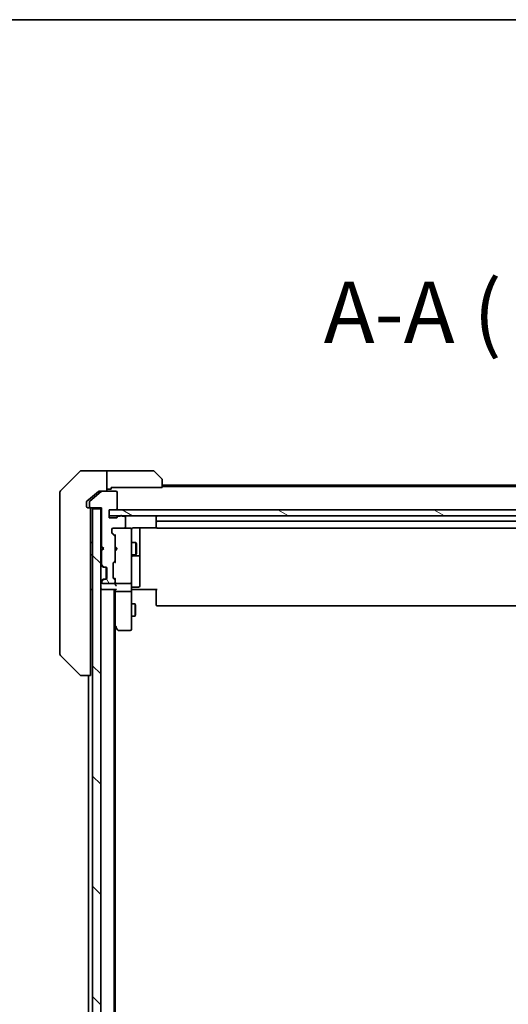
# Model space of a CAD drawing. Units: millimetres. Extents: x 72 to 8409, y 40 to 1726.
# Drawn here: x 3408 to 3527, y 1485 to 1726 of the extents above; entities that cross this region are included whole.
import ezdxf

# ---------------------------------------------------------------- set-up
doc = ezdxf.new("R2010")
doc.units = ezdxf.units.MM
doc.header["$LTSCALE"] = 5
for name, color, linetype, lineweight in [('Border (ISO)', 7, 'Continuous', 35), ('Hatch (ISO)', 1, 'Continuous', 18), ('Symbol (ISO)', 7, 'Continuous', 18), ('Visible (ISO)', 7, 'Continuous', 35)]:
    doc.layers.add(name, color=color, linetype=linetype, lineweight=lineweight)
doc.styles.add('Note Text (TK)', font='MS PGothic.ttf')

# ---------------------------------------------------------------- blocks, each defined once
blk = doc.blocks.new('Borders tk図枠')
at = {"layer": 'Border (ISO)'}
blk.add_line((14.5, 289), (405.5, 289), dxfattribs=at)

msp = doc.modelspace()

# ---------------------------------------------------------------- hatches: boundary and pattern name
at = {"layer": 'Hatch (ISO)'}
h = msp.add_hatch(dxfattribs=at)
h.set_pattern_fill('ANSI31', color=256, scale=152.4, angle=75.000175, style=0)
h.set_pattern_definition([(120.0002, (1963.583, 12.879), (-16.49775, -9.52505), [])])
edge = h.paths.add_edge_path()
edge.add_ellipse((3425.1537, 1607.1033), major_axis=(0, -0.3), ratio=1, start_angle=270, end_angle=360)
edge.add_line((3425.1537, 1606.8033), (3427.8537, 1606.8033))
edge.add_line((3427.8537, 1606.8033), (3427.8537, 1597.3033))
edge.add_line((3427.8537, 1597.3033), (3428.3537, 1596.8033))
edge.add_line((3428.3537, 1596.8033), (3427.8537, 1596.3033))
edge.add_line((3427.8537, 1596.3033), (3427.8537, 1592.9276))
edge.add_ellipse((3428.1537, 1592.9276), major_axis=(0, -0.3), ratio=1, start_angle=270, end_angle=315)
edge.add_line((3427.9416, 1592.7154), (3428.2659, 1592.3912))
edge.add_ellipse((3428.478, 1592.6033), major_axis=(0.2121, -0.2121), ratio=1, start_angle=270, end_angle=315)
edge.add_line((3428.478, 1592.3033), (3428.8537, 1592.3033))
edge.add_ellipse((3428.8537, 1592.0033), major_axis=(0.3, 0), ratio=1, start_angle=0, end_angle=90, ccw=False)
edge.add_line((3429.1537, 1592.0033), (3429.1537, 1589.6033))
edge.add_ellipse((3428.8537, 1589.6033), major_axis=(0, -0.3), ratio=1, start_angle=0, end_angle=90, ccw=False)
edge.add_line((3428.8537, 1589.3033), (3428.478, 1589.3033))
edge.add_ellipse((3428.478, 1589.0033), major_axis=(-0.3, 0), ratio=1, start_angle=270, end_angle=315)
edge.add_line((3428.2659, 1589.2154), (3427.9416, 1588.8912))
edge.add_ellipse((3428.1537, 1588.679), major_axis=(-0.2121, -0.2121), ratio=1, start_angle=270, end_angle=315)
edge.add_line((3427.8537, 1588.679), (3427.8537, 1588.6033))
edge.add_ellipse((3428.1537, 1588.6033), major_axis=(0, -0.3), ratio=1, start_angle=270, end_angle=360)
edge.add_line((3428.1537, 1588.3033), (3430.8537, 1588.3033))
edge.add_ellipse((3430.8537, 1588.6033), major_axis=(0.3, 0), ratio=1, start_angle=270, end_angle=360)
edge.add_line((3431.1537, 1588.6033), (3431.1537, 1588.979))
edge.add_ellipse((3430.8537, 1588.979), major_axis=(0, 0.3), ratio=1, start_angle=270, end_angle=315)
edge.add_line((3431.0659, 1589.1912), (3430.7416, 1589.5154))
edge.add_ellipse((3430.9537, 1589.7276), major_axis=(-0.2121, 0.2121), ratio=1, start_angle=45, end_angle=90, ccw=False)
edge.add_line((3430.6537, 1589.7276), (3430.6537, 1593.229))
edge.add_ellipse((3430.9537, 1593.229), major_axis=(0, 0.3), ratio=1, start_angle=45, end_angle=90, ccw=False)
edge.add_line((3430.7416, 1593.4412), (3431.0659, 1593.7654))
edge.add_ellipse((3430.8537, 1593.9776), major_axis=(0.2121, 0.2121), ratio=1, start_angle=270, end_angle=315)
edge.add_line((3431.1537, 1593.9776), (3431.1537, 1599.629))
edge.add_ellipse((3430.8537, 1599.629), major_axis=(0, 0.3), ratio=1, start_angle=270, end_angle=315)
edge.add_line((3431.0659, 1599.8412), (3430.4416, 1600.4654))
edge.add_ellipse((3430.6537, 1600.6776), major_axis=(-0.2121, 0.2121), ratio=1, start_angle=45, end_angle=90, ccw=False)
edge.add_line((3430.3537, 1600.6776), (3430.3537, 1601.5033))
edge.add_ellipse((3430.6537, 1601.5033), major_axis=(0, 0.3), ratio=1, start_angle=0, end_angle=90, ccw=False)
edge.add_line((3430.6537, 1601.8033), (3433.3537, 1601.8033))
edge.add_ellipse((3433.3537, 1602.1033), major_axis=(0.3, 0), ratio=1, start_angle=270, end_angle=360)
edge.add_line((3433.6537, 1602.1033), (3433.6537, 1604.4033))
edge.add_ellipse((3433.3537, 1604.4033), major_axis=(0, 0.3), ratio=1, start_angle=270, end_angle=360)
edge.add_line((3433.3537, 1604.7033), (3432.9366, 1604.7033))
edge.add_ellipse((3432.6537, 1604.6033), major_axis=(-0.1, 0.2828), ratio=1, start_angle=270, end_angle=411.057559)
edge.add_line((3432.3709, 1604.7033), (3431.9194, 1604.7033))
edge.add_ellipse((3431.9194, 1604.4033), major_axis=(-0.3, 0), ratio=1, start_angle=270, end_angle=340.528779)
edge.add_ellipse((3431.3537, 1604.6033), major_axis=(-0.1, -0.2828), ratio=1, start_angle=19.471221, end_angle=90, ccw=False)
edge.add_line((3431.3537, 1604.3033), (3429.6537, 1604.3033))
edge.add_line((3429.6537, 1604.3033), (3429.6537, 1606.3033))
edge.add_line((3429.6537, 1606.3033), (3431.3537, 1606.3033))
edge.add_ellipse((3431.3537, 1606.6033), major_axis=(0.3, 0), ratio=1, start_angle=270, end_angle=360)
edge.add_line((3431.6537, 1606.6033), (3431.6537, 1610.5033))
edge.add_ellipse((3431.3537, 1610.5033), major_axis=(0, 0.3), ratio=1, start_angle=270, end_angle=360)
edge.add_line((3431.3537, 1610.8033), (3427.9623, 1610.8033))
edge.add_ellipse((3427.9623, 1610.5033), major_axis=(-0.3, 0), ratio=1, start_angle=270, end_angle=309.805571)
edge.add_line((3427.7703, 1610.7338), (3424.9617, 1608.3933))
edge.add_ellipse((3425.1537, 1608.1628), major_axis=(-0.2305, -0.1921), ratio=1, start_angle=270, end_angle=320.194429)
edge.add_line((3424.8537, 1608.1628), (3424.8537, 1607.1033))
h = msp.add_hatch(dxfattribs=at)
h.set_pattern_fill('ANSI31', color=256, scale=152.4, angle=90.00021, style=0)
h.set_pattern_definition([(135.0002, (1963.583, 12.879), (-13.47033, -13.47043), [])])
h.paths.add_polyline_path([(3425.6537, 1317.1033), (3427.6537, 1317.1033), (3427.6537, 1606.5033), (3425.6537, 1606.5033)])
h = msp.add_hatch(dxfattribs=at)
h.set_pattern_fill('ANSI31', color=256, scale=152.4, angle=105.000246, style=0)
h.set_pattern_definition([(150.0002, (1963.583, 12.879), (-9.52493, -16.49782), [])])
h.paths.add_polyline_path([(3639.1537, 1604.8033), (3639.1537, 1606.3033), (3429.6537, 1606.3033), (3429.6537, 1604.8033)])

# ---------------------------------------------------------------- linework, layer by layer
at = {"layer": 'Visible (ISO)'}
for p, q in [((3422.5073, 1615.6569), (3417.8002, 1610.9497)), ((3425.1537, 1615.8033), (3422.8608, 1615.8033)), ((3429.1537, 1615.8033), (3425.1537, 1615.8033)), ((3430.1537, 1615.8033), (3429.1537, 1615.8033)), ((3429.1537, 1615.8033), (3429.1537, 1610.8033)), ((3430.1537, 1615.8033), (3440.4466, 1615.8033)), ((3440.8002, 1615.6569), (3442.5073, 1613.9497)), ((3430.1537, 1611.3033), (3430.1537, 1611.7033)), ((3442.6537, 1611.7033), (3430.1537, 1611.7033)), ((3442.6537, 1613.5962), (3442.6537, 1611.7033)), ((3626.1537, 1612.3033), (3442.6537, 1612.3033)), ((3626.1537, 1612.0033), (3442.6537, 1612.0033)), ((3417.6537, 1607.8033), (3417.6537, 1610.5962)), ((3425.1537, 1609.1366), (3424.2617, 1608.3933)), ((3427.7703, 1610.7338), (3424.9617, 1608.3933)), ((3427.0703, 1610.7338), (3425.1537, 1609.1366)), ((3427.2623, 1610.8033), (3427.9623, 1610.8033)), ((3431.3537, 1610.8033), (3427.9623, 1610.8033)), ((3429.1537, 1611.3033), (3430.1537, 1611.3033)), ((3431.6537, 1606.6033), (3431.6537, 1610.5033)), ((3417.6537, 1607.8033), (3417.6537, 1606.4662)), ((3424.1537, 1608.1628), (3424.1537, 1607.8033)), ((3424.1537, 1607.1033), (3424.1537, 1607.8033)), ((3424.8537, 1606.8033), (3424.4537, 1606.8033)), ((3424.8537, 1608.1628), (3424.8537, 1607.1033)), ((3424.8537, 1606.8033), (3425.1537, 1606.8033)), ((3425.1537, 1606.8033), (3427.8537, 1606.8033)), ((3427.6537, 1606.8033), (3427.6537, 1606.5033)), ((3427.8537, 1606.8033), (3427.8537, 1597.3033)), ((3417.6537, 1606.4662), (3417.6537, 1604.9981)), ((3417.6537, 1604.9981), (3417.6537, 1571.986)), ((3425.1537, 1605.9569), (3425.1537, 1606.5033)), ((3425.1537, 1605.9569), (3425.1537, 1604.0253)), ((3427.6537, 1606.5033), (3425.6537, 1606.5033)), ((3425.6537, 1606.5033), (3425.6537, 1317.1033)), ((3427.6537, 1317.1033), (3427.6537, 1606.5033)), ((3429.6537, 1604.3033), (3429.6537, 1606.3033)), ((3429.6537, 1606.3033), (3431.3537, 1606.3033)), ((3639.1537, 1606.3033), (3429.6537, 1606.3033)), ((3429.6537, 1606.3033), (3429.6537, 1604.8033)), ((3429.6537, 1604.8033), (3639.1537, 1604.8033)), ((3431.3537, 1604.3033), (3429.6537, 1604.3033)), ((3432.3709, 1604.7033), (3431.9194, 1604.7033)), ((3433.3537, 1604.7033), (3432.9366, 1604.7033)), ((3433.6537, 1602.1033), (3433.6537, 1604.4033)), ((3441.1537, 1604.5033), (3441.1537, 1603.2033)), ((3425.1537, 1567.2848), (3425.1537, 1604.0253)), ((3430.6537, 1601.8033), (3433.3537, 1601.8033)), ((3434.8537, 1601.8033), (3433.3537, 1601.8033)), ((3434.8771, 1601.8033), (3434.8537, 1601.8033)), ((3435.6537, 1601.8931), (3441.2397, 1601.8931)), ((3437.1537, 1595.4803), (3437.1537, 1601.8931)), ((3441.1537, 1603.2033), (3441.1537, 1603.0104)), ((3441.1537, 1602.869), (3441.1537, 1603.0104)), ((3441.1537, 1602.869), (3441.1537, 1602.1619)), ((3441.1537, 1602.1033), (3441.1537, 1602.1619)), ((3627.3537, 1603.5033), (3441.4537, 1603.5033)), ((3441.4537, 1601.8033), (3627.3537, 1601.8033)), ((3430.3537, 1600.6776), (3430.3537, 1601.5033)), ((3430.4416, 1600.6654), (3431.1537, 1599.9533)), ((3431.0659, 1599.8412), (3430.4416, 1600.4654)), ((3431.1537, 1600.1294), (3431.1537, 1599.629)), ((3431.1537, 1593.9776), (3431.1537, 1599.629)), ((3435.1537, 1600.6179), (3435.1537, 1601.5033)), ((3435.1537, 1589.4215), (3435.1537, 1600.6179)), ((3425.1537, 1598.3033), (3425.6537, 1598.3033)), ((3427.6537, 1597.3033), (3427.7416, 1597.2154)), ((3427.7416, 1597.2154), (3428.1537, 1596.8033)), ((3427.8537, 1597.3033), (3428.3537, 1596.8033)), ((3431.1537, 1597.3033), (3431.2137, 1597.2433)), ((3431.6537, 1596.8033), (3431.2137, 1597.2433)), ((3435.1537, 1598.3033), (3436.2037, 1598.3033)), ((3436.2037, 1595.3033), (3436.2037, 1598.3033)), ((3436.3571, 1597.9966), (3436.2037, 1598.3033)), ((3436.3571, 1597.9966), (3436.3571, 1595.61)), ((3425.1537, 1595.3033), (3425.6537, 1595.3033)), ((3427.7416, 1596.3912), (3427.6537, 1596.3033)), ((3427.7416, 1596.3912), (3428.1537, 1596.8033)), ((3428.3537, 1596.8033), (3427.8537, 1596.3033)), ((3427.8537, 1596.3033), (3427.8537, 1592.9276)), ((3428.1537, 1596.8033), (3428.3537, 1596.8033)), ((3431.2137, 1596.3633), (3431.1537, 1596.3033)), ((3431.6537, 1596.8033), (3431.2137, 1596.3633)), ((3435.1537, 1595.3033), (3436.2037, 1595.3033)), ((3435.4537, 1595.0088), (3436.8537, 1595.0088)), ((3436.3571, 1595.61), (3436.2037, 1595.3033)), ((3437.1537, 1595.3088), (3437.1537, 1595.4803)), ((3437.1537, 1591.6343), (3437.1537, 1595.3088)), ((3427.7416, 1592.7154), (3428.0659, 1592.3912)), ((3427.9416, 1592.7154), (3428.2659, 1592.3912)), ((3428.0659, 1592.3912), (3428.0863, 1592.3707)), ((3428.278, 1592.3033), (3428.478, 1592.3033)), ((3428.478, 1592.3033), (3428.8537, 1592.3033)), ((3428.9537, 1589.3205), (3428.9537, 1592.2861)), ((3430.6537, 1589.7276), (3430.6537, 1593.229)), ((3430.7416, 1593.4412), (3431.0659, 1593.7654)), ((3431.1537, 1593.6533), (3430.7416, 1593.2412)), ((3431.1537, 1593.9776), (3431.1537, 1593.4772)), ((3429.1537, 1592.0033), (3429.1537, 1589.6033)), ((3437.1537, 1587.7046), (3437.1537, 1591.6343)), ((3428.0659, 1589.2154), (3427.7416, 1588.8912)), ((3427.8537, 1588.679), (3427.8537, 1588.6033)), ((3428.2659, 1589.2154), (3427.9416, 1588.8912)), ((3428.0863, 1589.2359), (3428.0659, 1589.2154)), ((3428.1537, 1588.3033), (3430.8537, 1588.3033)), ((3428.478, 1589.3033), (3428.278, 1589.3033)), ((3428.8537, 1589.3033), (3428.478, 1589.3033)), ((3431.1537, 1589.3033), (3430.7416, 1589.7154)), ((3431.0659, 1589.1912), (3430.7416, 1589.5154)), ((3431.1537, 1589.4794), (3431.1537, 1588.979)), ((3431.1537, 1588.6033), (3431.1537, 1588.979)), ((3431.1537, 1588.6033), (3431.1537, 1588.2276)), ((3431.4537, 1588.3033), (3434.8537, 1588.3033)), ((3435.1537, 1588.6033), (3435.1537, 1589.4215)), ((3435.1537, 1588.6033), (3435.1537, 1586.4276)), ((3435.4537, 1587.4046), (3436.8537, 1587.4046)), ((3425.1537, 1586.8033), (3425.6537, 1586.8033)), ((3427.6537, 1586.8033), (3427.9537, 1586.8033)), ((3427.9537, 1586.8033), (3431.2416, 1586.8033)), ((3430.9537, 1336.8033), (3430.9537, 1586.8033)), ((3431.1537, 1586.8033), (3431.1537, 1586.4276)), ((3431.1537, 1586.4276), (3431.1537, 1577.8366)), ((3434.8537, 1586.3033), (3431.4537, 1586.3033)), ((3435.1537, 1577.8667), (3435.1537, 1586.4276)), ((3435.3788, 1586.8033), (3435.1615, 1586.8033)), ((3435.3788, 1586.8033), (3435.6537, 1586.8033)), ((3441.4537, 1586.8033), (3435.6537, 1586.8033)), ((3441.1537, 1586.3891), (3441.1537, 1586.8033)), ((3441.1537, 1586.3891), (3441.1537, 1584.0104)), ((3435.1537, 1583.3033), (3436.0037, 1583.3033)), ((3436.0037, 1580.3033), (3436.0037, 1583.3033)), ((3436.1571, 1582.9966), (3436.0037, 1583.3033)), ((3436.1571, 1582.9966), (3436.1571, 1580.61)), ((3441.1537, 1583.869), (3441.1537, 1584.0104)), ((3441.1537, 1583.869), (3441.1537, 1583.1619)), ((3441.1537, 1583.1033), (3441.1537, 1583.1619)), ((3441.4537, 1582.8033), (3627.3537, 1582.8033)), ((3435.1537, 1580.3033), (3436.0037, 1580.3033)), ((3436.1571, 1580.61), (3436.0037, 1580.3033)), ((3430.9537, 1578.0033), (3431.2137, 1577.6566)), ((3431.4537, 1577.8667), (3431.2981, 1577.7111)), ((3435.1537, 1577.1033), (3435.1537, 1577.8667)), ((3431.1537, 1345.87), (3431.1537, 1577.7366)), ((3431.2137, 1577.6566), (3431.7637, 1576.9233)), ((3432.0037, 1576.8033), (3434.8537, 1576.8033)), ((3417.6537, 1571.986), (3417.6537, 1571.0104)), ((3417.8002, 1570.6569), (3422.5073, 1565.9497)), ((3422.8608, 1565.8033), (3422.8609, 1565.8033)), ((3422.8609, 1565.8033), (3425.1537, 1565.8033)), ((3424.6537, 1565.8033), (3424.6537, 1357.8033)), ((3425.1537, 1567.2848), (3425.1537, 1565.8033))]:
    msp.add_line(p, q, dxfattribs=at)
for centre, radius, start, end in [((3422.8608, 1615.3033), 0.5, 90, 135), ((3440.4466, 1615.3033), 0.5, 45, 90), ((3442.1537, 1613.5962), 0.5, 0, 45), ((3418.1537, 1610.5962), 0.5, 135, 180), ((3427.9623, 1610.5033), 0.3, 90, 129.805571), ((3431.3537, 1610.5033), 0.3, 0, 90), ((3424.4537, 1607.1033), 0.3, 180, 270), ((3425.1537, 1608.1628), 0.3, 129.805571, 180), ((3425.1537, 1607.1033), 0.3, 180, 270), ((3424.8537, 1606.5033), 0.3, 0, 90), ((3431.3537, 1606.6033), 0.3, 270, 0), ((3431.3537, 1604.6033), 0.3, 270, 340.528779), ((3431.9194, 1604.4033), 0.3, 90, 160.528779), ((3432.6537, 1604.6033), 0.3, 19.471221, 160.528779), ((3433.3537, 1604.4033), 0.3, 0, 90), ((3441.4537, 1604.5033), 0.3, 90, 180), ((3430.6537, 1601.5033), 0.3, 90, 180), ((3433.3537, 1602.1033), 0.3, 270, 0), ((3434.8537, 1601.5033), 0.3, 0, 90), ((3434.8791, 1601.5033), 0.3, 345.522488, 90), ((3441.4537, 1603.2033), 0.3, 90, 180), ((3441.4537, 1602.1033), 0.3, 180, 270), ((3430.6537, 1600.6776), 0.3, 180, 225), ((3430.8537, 1599.629), 0.3, 0, 45), ((3435.6537, 1601.3033), 0.5, 165.522488, 180), ((3427.9537, 1597.0033), 0.3, 106.874494, 135), ((3427.9537, 1596.6033), 0.3, 225, 253.125506), ((3435.4537, 1594.7088), 0.3, 90, 180), ((3436.8537, 1595.3088), 0.3, 270, 0), ((3427.9537, 1592.9276), 0.3, 180, 225), ((3428.1537, 1592.9276), 0.3, 180, 225), ((3428.278, 1592.6033), 0.3, 225, 270), ((3428.478, 1592.6033), 0.3, 225, 270), ((3428.8537, 1592.0033), 0.3, 0, 90), ((3430.9537, 1593.229), 0.3, 135, 180), ((3430.8537, 1593.9776), 0.3, 315, 0), ((3427.9537, 1588.679), 0.3, 135, 180), ((3428.1537, 1588.679), 0.3, 135, 180), ((3428.1537, 1588.6033), 0.3, 180, 270), ((3428.278, 1589.0033), 0.3, 90, 135), ((3428.478, 1589.0033), 0.3, 90, 135), ((3428.8537, 1589.6033), 0.3, 270, 0), ((3430.9537, 1589.7276), 0.3, 180, 225), ((3430.8537, 1588.6033), 0.3, 270, 0), ((3430.8537, 1588.979), 0.3, 0, 45), ((3431.4537, 1588.6033), 0.3, 180, 203.437996), ((3431.4537, 1588.6033), 0.3, 238.755545, 270), ((3434.8537, 1588.6033), 0.3, 270, 0), ((3435.4537, 1587.1046), 0.3, 90, 180), ((3436.8537, 1587.7046), 0.3, 270, 0), ((3427.9537, 1587.1033), 0.3, 180, 270), ((3441.4537, 1583.1033), 0.3, 180, 270), ((3431.4537, 1577.8366), 0.3, 180, 203.437984), ((3431.4537, 1577.8366), 0.3, 203.437984, 216.869898), ((3432.0037, 1577.1033), 0.3, 216.869898, 270), ((3434.8537, 1577.1033), 0.3, 270, 0), ((3418.1537, 1571.0104), 0.5, 180, 225), ((3422.8608, 1566.3033), 0.5, 225, 270)]:
    msp.add_arc(centre, radius, start, end, dxfattribs=at)
for centre, major_axis, ratio, start_param, end_param in [((3430.6537, 1600.8776), (0, -0.3), 0.99985076, 4.71238898, 5.49786177), ((3431.4537, 1600.2325), (0.2958, 0.1246), 0.40041045, 2.33106693, 2.97456804), ((3430.9537, 1593.029), (0, 0.3), 0.99985076, 0.78532354, 1.57079633), ((3431.4537, 1593.3741), (0.2958, -0.1246), 0.40041045, 3.30861727, 3.95211838), ((3430.9537, 1589.9276), (0, -0.3), 0.99985076, 4.71238898, 5.49786177), ((3431.4537, 1589.5825), (0.2958, 0.1246), 0.40041045, 2.33106693, 2.97456804), ((3431.4537, 1588.2276), (0, -0.4243), 0.70710678, 4.71238898, 5.49778714), ((3431.4537, 1588.6355), (-0.2044, -0.6487), 0.33843751, 4.81863915, 5.05307036), ((3431.4537, 1587.9276), (-0.2772, 0.2772), 0.41421356, 1.17809725, 1.96349541), ((3431.4312, 1588.6033), (-0.483, -0.2515), 0.33843751, 1.12161563, 1.39634246), ((3431.4537, 1586.4276), (0.3, 0), 0.41421356, 3.14159265, 4.71238898), ((3431.4537, 1587.1033), (0.2772, 0.2772), 0.41421356, 3.53429174, 4.3196899), ((3434.8537, 1586.4276), (0.3, 0), 0.41421356, 4.71238898, 6.28318531), ((3431.4312, 1577.8667), (-0.4823, 0.2411), 0.37002441, 1.47901306, 1.75373989)]:
    msp.add_ellipse(centre, major_axis=major_axis, ratio=ratio, start_param=start_param, end_param=end_param, dxfattribs=at)
for points, knots in [([(3427.2623, 1610.8033), (3427.2241, 1610.8033), (3427.1835, 1610.7955), (3427.1186, 1610.7683), (3427.0926, 1610.7522), (3427.0703, 1610.7338)], [0.093260715, 0.093260715, 0.093260715, 0.093260715, 0.1047444472, 0.1047444472, 0.1134564756, 0.1134564756, 0.1134564756, 0.1134564756]), ([(3424.2617, 1608.3933), (3424.2547, 1608.3874), (3424.248, 1608.3813), (3424.215, 1608.3484), (3424.1919, 1608.3146), (3424.1613, 1608.2407), (3424.1537, 1608.2005), (3424.1537, 1608.1628)], [0.1103900742, 0.1103900742, 0.1103900742, 0.1103900742, 0.1130634845, 0.1130634845, 0.1243846834, 0.1243846834, 0.1357058823, 0.1357058823, 0.1357058823, 0.1357058823]), ([(3435.1785, 1601.5239), (3435.1829, 1601.5382), (3435.1878, 1601.552), (3435.2173, 1601.6256), (3435.2594, 1601.6916), (3435.3258, 1601.7612), (3435.3513, 1601.7837), (3435.3788, 1601.8033)], [0.0906267725, 0.0906267725, 0.0906267725, 0.0906267725, 0.0948543073, 0.0948543073, 0.1144259318, 0.1144259318, 0.1237212871, 0.1237212871, 0.1237212871, 0.1237212871]), ([(3435.6537, 1601.8931), (3435.5935, 1601.8931), (3435.5228, 1601.8779), (3435.4381, 1601.8409), (3435.4073, 1601.8236), (3435.3788, 1601.8033)], [0.1514440253, 0.1514440253, 0.1514440253, 0.1514440253, 0.1695183242, 0.1695183242, 0.1791667634, 0.1791667634, 0.1791667634, 0.1791667634]), ([(3431.1785, 1588.484), (3431.1812, 1588.4777), (3431.1841, 1588.4716), (3431.2008, 1588.4391), (3431.2223, 1588.41), (3431.2593, 1588.3738), (3431.2789, 1588.3585), (3431.2981, 1588.3468)], [0.250886766, 0.250886766, 0.250886766, 0.250886766, 0.2528779694, 0.2528779694, 0.2619584182, 0.2619584182, 0.268388032, 0.268388032, 0.268388032, 0.268388032]), ([(3435.1537, 1585.6408), (3435.1537, 1585.7101), (3435.1562, 1585.782), (3435.1632, 1585.9303), (3435.1676, 1586.0069), (3435.1749, 1586.1639), (3435.1778, 1586.2443), (3435.1797, 1586.4062), (3435.1787, 1586.4876), (3435.1737, 1586.6479), (3435.1697, 1586.7267), (3435.1657, 1586.8033)], [0, 0, 0, 0, 0.022954349, 0.022954349, 0.045908698, 0.045908698, 0.068863048, 0.068863048, 0.091817397, 0.091817397, 0.114771746, 0.114771746, 0.114771746, 0.114771746]), ([(3431.1785, 1577.7173), (3431.1809, 1577.7163), (3431.1835, 1577.7154), (3431.2007, 1577.7102), (3431.22, 1577.7077), (3431.2573, 1577.7072), (3431.278, 1577.7085), (3431.2981, 1577.7111)], [0.3810312192, 0.3810312192, 0.3810312192, 0.3810312192, 0.382741903, 0.382741903, 0.3917616542, 0.3917616542, 0.3985536381, 0.3985536381, 0.3985536381, 0.3985536381])]:
    msp.add_open_spline(points, degree=3, knots=knots, dxfattribs=at)

# ---------------------------------------------------------------- block references
at = {"xscale": 6, "yscale": 6, "zscale": 6}
msp.add_blockref('Borders tk図枠', (1950.5, -8), dxfattribs=at)

# ---------------------------------------------------------------- texts
at = {"layer": 'Symbol (ISO)', "color": 7, "insert": (3482.1112, 1642.3531), "char_height": 15, "attachment_point": 7, "style": 'Note Text (TK)'}
msp.add_mtext('A-A ( 1 : 6 )', dxfattribs=at)

doc.saveas('drawing.dxf')
